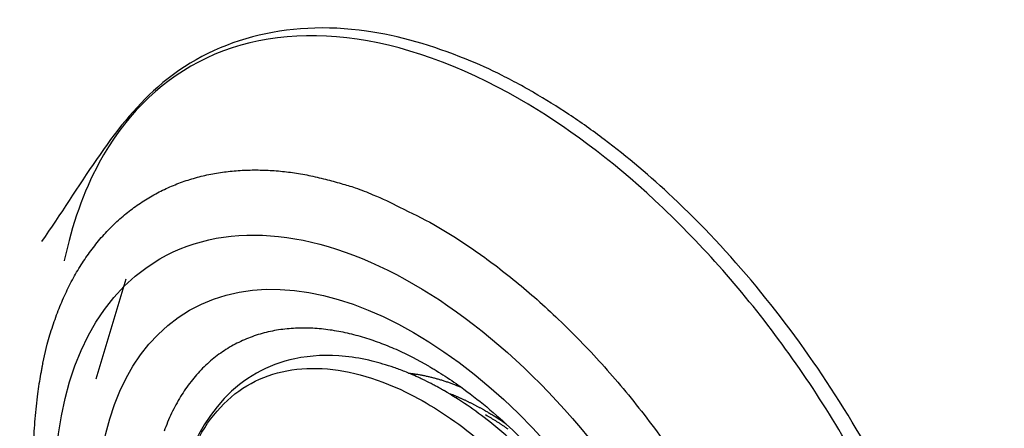
# Model space of a CAD drawing. Extents: x 3 to 2153, y 1 to 3055.
# Drawn here: x 1912 to 1925, y 2413 to 2419 of the extents above; entities that cross this region are included whole.
import ezdxf

# ---------------------------------------------------------------- set-up
doc = ezdxf.new("R2010")
doc.units = 0
doc.header["$MEASUREMENT"] = 0
doc.layers.add('V9L204', color=7, linetype='CONTINUOUS')

msp = doc.modelspace()

# ---------------------------------------------------------------- linework, layer by layer
at = {"layer": 'V9L204', "color": 3, "linetype": 'Continuous'}
msp.add_line((1913.523, 2415.328), (1913.113, 2413.972), dxfattribs=at)
for points in [[(1912.394, 2414.189), (1912.455, 2414.447, -0.01365), (1912.529, 2414.694, -0.014276), (1912.615, 2414.931, -0.014995), (1912.714, 2415.158, -0.016008), (1912.824, 2415.372, -0.01699), (1912.947, 2415.574, -0.017829), (1913.081, 2415.761, -0.018657), (1913.226, 2415.935, -0.019391), (1913.381, 2416.093, -0.020031), (1913.546, 2416.236, -0.020446), (1913.72, 2416.363, -0.02072), (1913.903, 2416.475, -0.020722), (1914.093, 2416.57, -0.020587), (1914.29, 2416.649, -0.020197), (1914.492, 2416.712, -0.019637), (1914.7, 2416.759, -0.018816), (1914.912, 2416.791, -0.018146), (1915.127, 2416.808, -0.017466), (1915.345, 2416.811, -0.016208), (1915.564, 2416.8, -0.014488), (1915.783, 2416.776, -0.014726), (1916.005, 2416.738, -0.015847), (1916.231, 2416.685, -0.01184), (1916.444, 2416.628, -0.005132), (1916.636, 2416.57, -0.014295), (1916.876, 2416.476, -0.021778), (1917.237, 2416.307, -0.010439), (1917.704, 2416.071, -0.005618)], [(1917.704, 2416.071), (1917.973, 2415.909, -0.011731), (1918.247, 2415.726, -0.010287), (1918.528, 2415.522, -0.009631), (1918.814, 2415.298, -0.009825), (1919.104, 2415.051, -0.009684), (1919.396, 2414.782, -0.009524), (1919.689, 2414.491, -0.009318), (1919.981, 2414.178, -0.009281), (1920.271, 2413.844, -0.009155), (1920.556, 2413.49, -0.009136), (1920.835, 2413.116, -0.009064)], [(1917.634, 2414.147), (1917.417, 2414.266, 0.014451), (1917.194, 2414.372, 0.014067), (1916.967, 2414.464, 0.014666), (1916.735, 2414.542, 0.016832), (1916.5, 2414.602, 0.018716), (1916.264, 2414.643, 0.020615), (1916.029, 2414.663, 0.022563), (1915.796, 2414.661, 0.02489), (1915.567, 2414.635, 0.026967), (1915.345, 2414.584, 0.029003), (1915.132, 2414.506, 0.030465), (1914.929, 2414.404, 0.031521), (1914.74, 2414.274, 0.031678), (1914.564, 2414.119, 0.031228), (1914.406, 2413.938, 0.029966), (1914.265, 2413.735, 0.028306), (1914.143, 2413.509, 0.026261), (1914.041, 2413.264, 0.024143)], [(1917.359, 2414.054), (1917.383, 2414.051, -0.002847), (1917.407, 2414.048, -0.00285), (1917.431, 2414.045, -0.002827), (1917.455, 2414.041, -0.00278), (1917.48, 2414.037, -0.002743), (1917.504, 2414.033, -0.002708), (1917.528, 2414.029, -0.002675), (1917.552, 2414.024, -0.002639), (1917.576, 2414.019, -0.002606), (1917.6, 2414.014, -0.002571), (1917.624, 2414.009, -0.002538), (1917.648, 2414.003, -0.002503), (1917.672, 2413.997, -0.002473), (1917.696, 2413.991, -0.002443), (1917.72, 2413.984, -0.002407), (1917.744, 2413.978, -0.002361), (1917.768, 2413.971, -0.00235), (1917.792, 2413.964, -0.002362), (1917.816, 2413.956, -0.00227), (1917.839, 2413.949, -0.0021), (1917.863, 2413.941, -0.002277), (1917.887, 2413.933, -0.002658), (1917.911, 2413.925, -0.002012), (1917.934, 2413.916, -0.000731), (1917.955, 2413.909, -0.002753), (1917.981, 2413.899, -0.004621), (1918.022, 2413.883, -0.002248), (1918.074, 2413.861, -0.001195)], [(1918.404, 2413.539), (1918.388, 2413.548, 0.001212), (1918.372, 2413.558, 0.001206), (1918.356, 2413.567, 0.00121), (1918.34, 2413.576, 0.001226), (1918.324, 2413.584, 0.001238), (1918.307, 2413.593, 0.001248), (1918.291, 2413.602, 0.001258), (1918.275, 2413.611, 0.001271), (1918.258, 2413.619, 0.001282), (1918.242, 2413.628, 0.001294), (1918.226, 2413.636, 0.001305), (1918.209, 2413.644, 0.001317), (1918.192, 2413.652, 0.001329), (1918.176, 2413.661, 0.001345), (1918.159, 2413.669, 0.001353), (1918.143, 2413.677, 0.001357), (1918.126, 2413.684, 0.001382), (1918.109, 2413.692, 0.001425), (1918.092, 2413.7, 0.001395), (1918.075, 2413.707, 0.001312), (1918.059, 2413.715, 0.001466), (1918.042, 2413.722, 0.001776), (1918.024, 2413.73, 0.00135), (1918.008, 2413.737, 0.000442), (1917.993, 2413.743, 0.001947), (1917.974, 2413.751, 0.003413), (1917.944, 2413.762, 0.001675), (1917.905, 2413.777, 0.000885)], [(1918.687, 2413.36), (1918.677, 2413.367, 0.000652), (1918.668, 2413.373, 0.000657), (1918.658, 2413.38, 0.00066), (1918.648, 2413.386, 0.00066), (1918.639, 2413.393, 0.00066), (1918.629, 2413.399, 0.000661), (1918.62, 2413.406, 0.000662), (1918.61, 2413.412, 0.000663), (1918.601, 2413.418, 0.000664), (1918.591, 2413.424, 0.000665), (1918.582, 2413.431, 0.000666), (1918.572, 2413.437, 0.000666), (1918.563, 2413.443, 0.000668), (1918.553, 2413.449, 0.000669), (1918.544, 2413.455, 0.000669), (1918.534, 2413.461, 0.000666), (1918.525, 2413.467, 0.000672), (1918.515, 2413.472, 0.000686), (1918.506, 2413.478, 0.000669), (1918.497, 2413.484, 0.000626), (1918.487, 2413.49, 0.00069), (1918.478, 2413.495, 0.000821), (1918.468, 2413.501, 0.000628), (1918.459, 2413.507, 0.000223), (1918.451, 2413.512, 0.000881), (1918.441, 2413.518, 0.001519), (1918.425, 2413.527, 0.000751), (1918.404, 2413.539, 0.000401)], [(1918.404, 2413.49), (1918.421, 2413.48, -0.001263), (1918.437, 2413.47, -0.001249), (1918.454, 2413.46, -0.00124), (1918.471, 2413.45, -0.001238), (1918.487, 2413.44, -0.001233), (1918.504, 2413.43, -0.001228), (1918.521, 2413.419, -0.001222), (1918.538, 2413.409, -0.001217), (1918.554, 2413.398, -0.001212), (1918.571, 2413.388, -0.001207), (1918.588, 2413.377, -0.001202), (1918.605, 2413.366, -0.001197), (1918.622, 2413.354, -0.001192), (1918.639, 2413.343, -0.00119), (1918.656, 2413.332, -0.001181), (1918.672, 2413.32, -0.00117), (1918.689, 2413.308, -0.001175), (1918.706, 2413.297, -0.001195)]]:
    msp.add_lwpolyline(points, format="xyb", dxfattribs=at)
for major_axis in [(3.444, -5.965), (3.041, -5.267)]:
    msp.add_ellipse((1917.427, 2409.639), major_axis=major_axis, ratio=0.57735, start_param=0, end_param=6.283185, dxfattribs=at)
for points, knots in [([(1919.053, 2417.866), (1919.047, 2417.869), (1919.028, 2417.88), (1918.974, 2417.911), (1918.838, 2417.986), (1918.554, 2418.137), (1917.843, 2418.456), (1916.099, 2418.959), (1913.843, 2418.36), (1912.891, 2416.566), (1912.377, 2415.842)], [0, 0, 0, 0, 0.001922, 0.006727, 0.018742, 0.048797, 0.10519, 0.264904, 0.662924, 1, 1, 1, 1]), ([(1918.867, 2417.772), (1918.067, 2418.234), (1917.263, 2418.52), (1915.777, 2418.692), (1915.088, 2418.579), (1913.949, 2417.986), (1913.487, 2417.516), (1912.947, 2416.515), (1912.789, 2416.071), (1912.686, 2415.581)], [2, 2, 2, 2, 9.245945, 9.245945, 16.49189, 16.49189, 23.480623, 23.480623, 27.881358, 27.881358, 27.881358, 27.881358]), ([(1920.203, 2402.563), (1920.206, 2402.562), (1920.21, 2402.561), (1920.216, 2402.559), (1920.222, 2402.557), (1920.23, 2402.554), (1920.24, 2402.551), (1920.251, 2402.548), (1920.275, 2402.54), (1920.304, 2402.531), (1920.338, 2402.521), (1920.376, 2402.509), (1920.449, 2402.488), (1920.534, 2402.465), (1920.651, 2402.435), (1920.777, 2402.406), (1920.987, 2402.365), (1921.271, 2402.322), (1921.627, 2402.297), (1921.997, 2402.305), (1922.357, 2402.347), (1922.876, 2402.463), (1923.519, 2402.736), (1924.197, 2403.289), (1925.168, 2404.614), (1925.598, 2407.137), (1924.775, 2410.776), (1923.199, 2413.931), (1921.438, 2416.053), (1920.174, 2417.119), (1919.536, 2417.573), (1919.217, 2417.769), (1919.054, 2417.865), (1919.053, 2417.865), (1919.053, 2417.866)], [0, 0, 0, 0, 0.00045, 0.000676, 0.000901, 0.001464, 0.002027, 0.00259, 0.003152, 0.005967, 0.007374, 0.008782, 0.012299, 0.019334, 0.022852, 0.031638, 0.040424, 0.057991, 0.079897, 0.10184, 0.123813, 0.145802, 0.200831, 0.255814, 0.310734, 0.498591, 0.631249, 0.76371, 0.896199, 0.948028, 0.973971, 0.99991, 0.999933, 1, 1, 1, 1]), ([(1920.203, 2402.563), (1920.593, 2402.435), (1920.975, 2402.354), (1922.102, 2402.257), (1922.801, 2402.404), (1923.69, 2402.937), (1923.968, 2403.18), (1924.443, 2403.769), (1924.641, 2404.116), (1925.069, 2405.201), (1925.204, 2406.038), (1925.175, 2407.872), (1925.011, 2408.876), (1924.473, 2410.688), (1924.15, 2411.498), (1923.363, 2413.06), (1922.897, 2413.816), (1921.865, 2415.208), (1921.297, 2415.847), (1920.109, 2416.948), (1919.487, 2417.414), (1918.867, 2417.772)], [65.932035, 65.932035, 65.932035, 65.932035, 69.536416, 69.536416, 77.018788, 77.018788, 81.029875, 81.029875, 85.040962, 85.040962, 92.166556, 92.166556, 99.29215, 99.29215, 104.90941, 104.90941, 110.52668, 110.52668, 116.14394, 116.14394, 121.7612, 121.7612, 121.7612, 121.7612]), ([(1912.394, 2414.189), (1912.393, 2414.182), (1912.39, 2414.168), (1912.385, 2414.145), (1912.378, 2414.111), (1912.372, 2414.076), (1912.358, 2414.005), (1912.342, 2413.907), (1912.312, 2413.707), (1912.289, 2413.493), (1912.264, 2413.129), (1912.258, 2412.737), (1912.29, 2412.121), (1912.383, 2411.372), (1912.661, 2410.137), (1913.334, 2408.316), (1915.208, 2405.213), (1917.386, 2403.481), (1918.851, 2403.006)], [0, 0, 0, 0, 0.001823, 0.003644, 0.005916, 0.010453, 0.012718, 0.023977, 0.03518, 0.062738, 0.076373, 0.122869, 0.155149, 0.217522, 0.290302, 0.424247, 0.611053, 1, 1, 1, 1]), ([(1917.634, 2414.147), (1917.635, 2414.147), (1917.643, 2414.142), (1917.666, 2414.129), (1917.729, 2414.091), (1917.864, 2414.008), (1918.221, 2413.765), (1919.21, 2412.947), (1920.84, 2410.767), (1921.442, 2408.554), (1921.434, 2407.564)], [0, 0, 0, 0, 0.000672, 0.004029, 0.012467, 0.033848, 0.075011, 0.19906, 0.546031, 1, 1, 1, 1])]:
    msp.add_open_spline(points, degree=3, knots=knots, dxfattribs=at)
msp.add_open_spline([(1912.686, 2415.581), (1912.686, 2415.581), (1912.686, 2415.58), (1912.686, 2415.58)], degree=3, dxfattribs=at)
at = {"layer": 'V9L204', "color": 1, "linetype": 'Continuous'}
for points, knots in [([(1917.844, 2413.813), (1917.842, 2413.815), (1917.836, 2413.817), (1917.828, 2413.822), (1917.816, 2413.829), (1917.803, 2413.836), (1917.778, 2413.851), (1917.743, 2413.87), (1917.671, 2413.908), (1917.596, 2413.947), (1917.466, 2414.008), (1917.327, 2414.069), (1917.109, 2414.149), (1916.839, 2414.23), (1916.379, 2414.309), (1915.643, 2414.28), (1914.421, 2413.591), (1914.098, 2412.19), (1914.19, 2411.693)], [0, 0, 0, 0, 0.001277, 0.002554, 0.004149, 0.007341, 0.008937, 0.016915, 0.024895, 0.04483, 0.054804, 0.089681, 0.114608, 0.164545, 0.226526, 0.350946, 0.560981, 1, 1, 1, 1]), ([(1914.19, 2411.693), (1914.19, 2412.18), (1914.351, 2413.073), (1915.042, 2413.939), (1916.083, 2414.218), (1917.195, 2413.922), (1918.212, 2413.273), (1919.177, 2412.356), (1920.117, 2411.026), (1920.819, 2409.358), (1920.985, 2408.267), (1920.985, 2407.771)], [37.674826, 37.674826, 37.674826, 37.674826, 41.901114, 46.234044, 50.426875, 54.619705, 57.585374, 60.551043, 64.715077, 69.032364, 73.349651, 73.349651, 73.349651, 73.349651]), ([(1920.985, 2407.771), (1921.25, 2408.412), (1921.084, 2409.506), (1920.381, 2411.178), (1919.438, 2412.51), (1918.556, 2413.349), (1918.052, 2413.693), (1917.845, 2413.812)], [2, 2, 2, 2, 6.317287, 10.634574, 14.798609, 17.764277, 19.838901, 19.838901, 19.838901, 19.838901])]:
    msp.add_open_spline(points, degree=3, knots=knots, dxfattribs=at)
msp.add_open_spline([(1917.845, 2413.812), (1917.845, 2413.813), (1917.844, 2413.813), (1917.844, 2413.813)], degree=3, dxfattribs=at)

doc.saveas('drawing.dxf')
